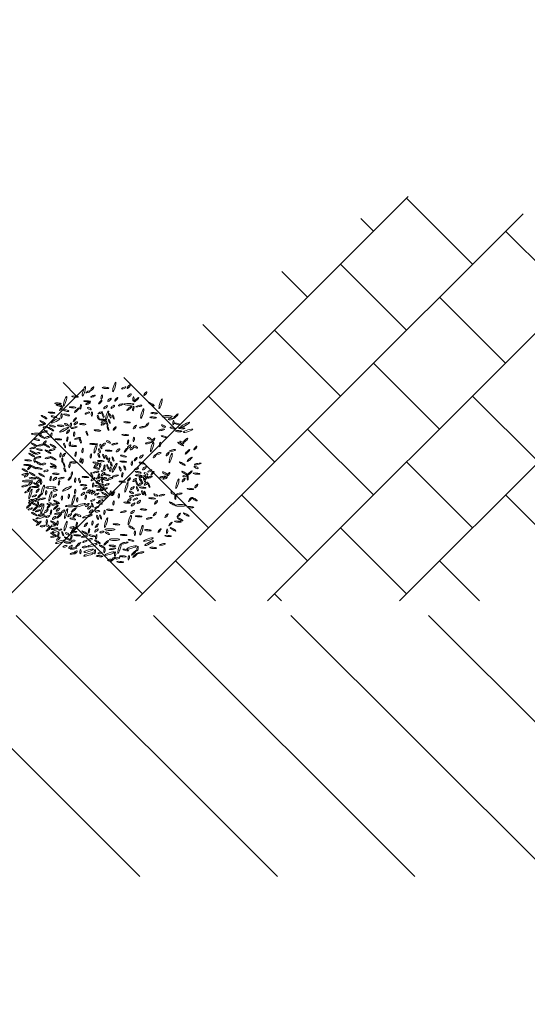
# Model space of a CAD drawing. Units: metres. Extents: x 19613 to 28565, y -1512 to 87.
# Drawn here: x 27191 to 27356, y -1190 to -868 of the extents above; entities that cross this region are included whole.
import ezdxf

# ---------------------------------------------------------------- set-up
doc = ezdxf.new("R2010")
doc.units = ezdxf.units.M
doc.layers.add('COUPE', color=7, linetype='Continuous')
doc.layers.add('Coupe - fond', color=253, linetype='Continuous', lineweight=13, transparency=0.4)
doc.layers.add('Végétation', color=254, linetype='Continuous', lineweight=5, transparency=0.5)

msp = doc.modelspace()

# ---------------------------------------------------------------- hatches: boundary and pattern name
at = {"layer": 'COUPE', "ltscale": 0.5, "transparency": 33554687}
h = msp.add_hatch(color=252, dxfattribs=at)
h.dxf.hatch_style = 1
h.paths.add_polyline_path([(28561.929, -516.187), (28561.929, 55.695), (27816.396, 86.813), (25678.353, 86.813), (25678.353, -1206.663), (25398.353, -1318.857), (25398.353, -1512.187), (26516.353, -1512.187), (26516.353, -1113.187), (26797.475, -1113.187), (26797.475, -1063.187), (26773.353, -1063.187), (26773.353, -1043.187), (26753.353, -1043.187), (26753.353, -1034.107), (26748.353, -1034.107), (26748.353, -1043.187), (26733.353, -1043.187), (26733.353, -1063.187), (26451.353, -1063.187), (26451.353, -1093.187), (26466.353, -1093.187), (26466.353, -1462.187), (26092.353, -1462.187), (26092.353, -1422.187), (26054.353, -1422.187), (26054.353, -1462.187), (25777.353, -1462.187), (25777.353, -1386.187), (25765.353, -1386.187), (25765.353, -1462.187), (25448.353, -1462.187), (25448.353, -1352.687), (25684.129, -1258.213), (25684.129, -1294.239), (25714.129, -1294.239), (25714.129, -1231.187), (25765.353, -1231.187), (25765.353, -1314.187), (25768.231, -1314.187), (25768.231, -1241.02), (25774.518, -1241.02), (25774.518, -1314.187), (25777.353, -1314.187), (25777.353, -1194.187), (25728.353, -1194.187), (25728.353, -219.187), (25768.353, -219.187), (25768.353, -183.187), (25728.353, -183.187), (25728.353, -3.187), (25758.353, -3.187), (25758.353, 36.813), (26210.353, 36.813), (26210.353, -1.187), (26240.353, -1.187), (26240.353, 36.813), (26745.353, 36.813), (26745.353, -13.187), (26781.353, -13.187), (26781.353, 36.813), (26904.353, 36.813), (26904.353, -41.187), (26919.353, -41.187), (26919.353, 36.813), (27316.353, 36.813), (27316.353, 20.813), (27353.353, 20.813), (27353.353, 36.813), (27768.353, 36.813), (27768.353, -3.187), (27815.353, -3.187), (27815.353, 36.813), (28390.353, 12.813), (28390.353, -226.999), (28398.345, -226.999), (28398.345, -187.266), (28398.345, -187.266), (28398.345, -177.266), (28398.345, -177.266), (28398.345, 5.734), (28508.345, 5.734), (28529.316, -177.266), (28530.345, -187.266), (28551.345, -391.187), (28416.345, -391.187), (28416.345, -378.187), (28398.345, -378.187), (28398.345, -319.903), (28390.353, -319.903), (28390.353, -369.187), (28359.353, -369.187), (28359.353, -400.187), (28142.353, -400.187), (28142.353, -441.187), (28530.353, -441.187), (28530.353, -503.187), (28548.929, -512.249), (28548.929, -516.187)])
edge = h.paths.add_edge_path(flags=17)
edge.add_line((27816.396, 86.813), (28561.929, 55.695))
h = msp.add_hatch(dxfattribs=at)
h.set_pattern_fill('ANSI31', color=252, scale=10, angle=90)
h.set_pattern_definition([(135, (5785.796, 0), (-22.45064, -22.45064), [])])
h.paths.add_polyline_path([(26797.475, -1063.187), (26797.475, -1089.823), (26797.475, -1113.187), (26516.353, -1113.187), (26516.353, -1148.536), (28561.929, -1148.536), (28561.929, -1063.187)])

# ---------------------------------------------------------------- linework, layer by layer
at = {"layer": 'Coupe - fond', "linetype": 'Continuous', "lineweight": 5, "ltscale": 0.5, "transparency": 33554508}
for p, q in [((27185.269, -1058.352), (27317.426, -926.194)), ((27338.41, -948.315), (27316.858, -926.762)), ((27228.374, -1058.352), (27354.892, -931.833)), ((27306.081, -937.539), (27301.914, -933.372)), ((27271.479, -1058.352), (27392.359, -937.472)), ((27370.739, -959.091), (27349.187, -937.539)), ((27314.584, -1058.352), (27429.825, -943.111)), ((27316.858, -969.868), (27295.305, -948.315)), ((27284.529, -959.091), (27276.133, -950.695)), ((27349.187, -980.644), (27327.634, -959.091)), ((27262.976, -980.644), (27250.351, -968.019)), ((27295.305, -991.42), (27273.753, -969.868)), ((27327.634, -1002.197), (27306.081, -980.644)), ((27209.095, -991.42), (27204.702, -987.027)), ((27241.424, -1002.197), (27224.569, -985.342)), ((27142.163, -1058.352), (27211.376, -989.139)), ((27273.753, -1012.973), (27252.2, -991.42)), ((27359.963, -1012.973), (27338.41, -991.42)), ((27219.871, -1023.749), (27198.318, -1002.197)), ((27306.081, -1023.749), (27284.529, -1002.197)), ((27252.2, -1034.526), (27230.647, -1012.973)), ((27338.41, -1034.526), (27316.858, -1012.973)), ((27198.318, -1045.302), (27176.766, -1023.749)), ((27284.529, -1045.302), (27262.976, -1023.749)), ((27370.739, -1045.302), (27349.187, -1023.749)), ((27230.647, -1056.078), (27209.095, -1034.526)), ((27316.858, -1056.078), (27295.305, -1034.526)), ((27254.473, -1058.352), (27241.424, -1045.302)), ((27340.684, -1058.352), (27327.634, -1045.302)), ((27276.026, -1058.352), (27273.753, -1056.078))]:
    msp.add_line(p, q, dxfattribs=at)
at = {"layer": 'Végétation', "transparency": 33554531}
for centre, major_axis, ratio in [((27221.406, -988.46), (0.474, 1.574), 0.1734912), ((27226.091, -988.379), (0.504, 0.586), 0.2683158), ((27208.567, -991.604), (1.073, -0.073), 0.1818182), ((27211.468, -989.878), (0.474, 1.574), 0.1734912), ((27212.846, -990.06), (0.701, 0.325), 0.2683158), ((27214.226, -988.999), (0.504, 0.586), 0.2683158), ((27214.452, -991.468), (0.701, 0.325), 0.2683158), ((27217.297, -991.733), (0.136, 0.761), 0.2683158), ((27218.551, -988.761), (1.073, -0.073), 0.1818182), ((27224.487, -988.787), (0.701, 0.325), 0.2683158), ((27226.377, -991.189), (0.562, 0.471), 0.3590304), ((27231.537, -990.66), (0.504, 0.586), 0.2683158), ((27203.008, -993.88), (1.073, -0.073), 0.1818182), ((27203.412, -994.546), (0.949, -0.218), 0.2069795), ((27205.332, -993.135), (0.474, 1.574), 0.1734912), ((27210.42, -994.98), (0.136, 0.761), 0.2683158), ((27212.541, -993.148), (1.073, -0.073), 0.1818182), ((27212.811, -993.865), (0.701, 0.325), 0.2683158), ((27216.816, -993.398), (0.504, 0.586), 0.2683158), ((27218.546, -995.049), (0.562, 0.471), 0.3590304), ((27219.828, -992.672), (0.562, 0.471), 0.3590304), ((27220.927, -994.941), (0.562, 0.471), 0.3590304), ((27222.08, -992.465), (0.504, 0.586), 0.2683158), ((27223.439, -994.315), (0.701, 0.325), 0.2683158), ((27226.158, -994.117), (1.643, -0.002), 0.1734912), ((27226.32, -995.43), (0.785, 0.735), 0.1818182), ((27227.614, -995.443), (0.136, 0.761), 0.2683158), ((27227.66, -992.348), (0.032, 0.772), 0.2683158), ((27228.66, -992.607), (0.785, 0.735), 0.1818182), ((27229.442, -994.686), (0.953, 0.202), 0.2069795), ((27233.503, -994.066), (0.927, -0.545), 0.1818182), ((27236.536, -993.921), (0.474, 1.574), 0.1734912), ((27198.456, -998.314), (0.927, -0.545), 0.1818182), ((27200.868, -996.846), (1.073, -0.073), 0.1818182), ((27201.731, -998.195), (0.949, -0.218), 0.2069795), ((27204.047, -995.556), (0.504, 0.586), 0.2683158), ((27204.182, -997.947), (0.032, 0.772), 0.2683158), ((27205.586, -996.171), (0.949, -0.218), 0.2069795), ((27205.804, -997.574), (0.949, -0.218), 0.2069795), ((27207.818, -995.124), (1.073, -0.073), 0.1818182), ((27209.185, -996.024), (0.785, 0.735), 0.1818182), ((27212.599, -996.986), (0.701, 0.325), 0.2683158), ((27213.249, -995.51), (0.632, -0.372), 0.3590304), ((27214.087, -997.303), (0.032, 0.772), 0.2683158), ((27216.147, -998.375), (-0.26, 0.728), 0.2683158), ((27216.814, -996.913), (0.701, 0.325), 0.2683158), ((27217.717, -997.675), (-0.26, 0.728), 0.2683158), ((27219.031, -997.888), (0.474, 1.574), 0.1734912), ((27220.032, -997.876), (-0.26, 0.728), 0.2683158), ((27221.081, -998.261), (-0.26, 0.728), 0.2683158), ((27230.555, -997.137), (0.474, 1.574), 0.1734912), ((27234.407, -997.026), (1.073, -0.073), 0.1818182), ((27238.687, -998.078), (1.643, -0.002), 0.1734912), ((27241.487, -997.991), (0.785, 0.735), 0.1818182), ((27197.682, -1000.867), (0.953, 0.202), 0.2069795), ((27198.034, -999.995), (0.927, -0.545), 0.1818182), ((27201.21, -1001.25), (0.949, -0.218), 0.2069795), ((27202.263, -999.441), (1.448, 0.777), 0.1734912), ((27203.891, -1001.131), (1.073, -0.073), 0.1818182), ((27205.779, -1000.783), (0.632, -0.372), 0.3590304), ((27207.169, -1000.897), (0.136, 0.761), 0.2683158), ((27208.517, -999.104), (0.504, 0.586), 0.2683158), ((27208.826, -1000.348), (0.562, 0.471), 0.3590304), ((27211.066, -1000.597), (1.073, -0.073), 0.1818182), ((27217.589, -999.151), (1.073, -0.073), 0.1818182), ((27217.772, -1000.606), (0.701, 0.325), 0.2683158), ((27217.782, -999.8), (0.701, 0.325), 0.2683158), ((27219.009, -1000.405), (-0.26, 0.728), 0.2683158), ((27219.774, -999.695), (-0.26, 0.728), 0.2683158), ((27225.537, -999.995), (1.073, -0.073), 0.1818182), ((27228.13, -1001.543), (0.504, 0.586), 0.2683158), ((27232.136, -1000.792), (0.504, 0.586), 0.2683158), ((27234.108, -998.433), (1.073, -0.073), 0.1818182), ((27237.483, -1001.24), (0.632, -0.372), 0.3590304), ((27239.748, -998.947), (0.72, 0.137), 0.3590304), ((27240.725, -1000.028), (0.032, 0.772), 0.2683158), ((27242.053, -1000.565), (0.949, -0.218), 0.2069795), ((27244.555, -1000.813), (1.448, 0.777), 0.1734912), ((27195.955, -1003.822), (1.643, -0.002), 0.1734912), ((27197.757, -1004.712), (0.927, -0.545), 0.1818182), ((27198.54, -1003.073), (0.953, 0.202), 0.2069795), ((27198.934, -1001.621), (0.72, 0.137), 0.3590304), ((27200.687, -1002.236), (0.927, -0.545), 0.1818182), ((27200.821, -1004.19), (0.136, 0.761), 0.2683158), ((27205.04, -1002.435), (1.448, 0.777), 0.1734912), ((27206.29, -1003.088), (0.504, 0.586), 0.2683158), ((27208.273, -1001.759), (0.953, 0.202), 0.2069795), ((27208.272, -1003.933), (0.136, 0.761), 0.2683158), ((27212.475, -1003.636), (-0.26, 0.728), 0.2683158), ((27215.923, -1002.66), (1.073, -0.073), 0.1818182), ((27219.349, -1001.996), (-0.26, 0.728), 0.2683158), ((27221.518, -1002.029), (0.504, 0.586), 0.2683158), ((27224.949, -1004.138), (1.073, -0.073), 0.1818182), ((27230.594, -1001.604), (0.953, 0.202), 0.2069795), ((27236.89, -1002.468), (0.953, 0.202), 0.2069795), ((27240.574, -1001.899), (0.949, -0.218), 0.2069795), ((27242.42, -1002.923), (1.073, -0.073), 0.1818182), ((27243.406, -1001.919), (1.073, -0.073), 0.1818182), ((27245.511, -1002.76), (1.571, 0.482), 0.1734912), ((27195.214, -1007.301), (0.927, -0.545), 0.1818182), ((27196.074, -1005.65), (0.949, -0.218), 0.2069795), ((27197.321, -1007.462), (0.953, 0.202), 0.2069795), ((27198.669, -1006.662), (0.504, 0.586), 0.2683158), ((27199.31, -1007.666), (0.927, -0.545), 0.1818182), ((27199.5, -1004.904), (0.72, 0.137), 0.3590304), ((27201.407, -1007.764), (0.927, -0.545), 0.1818182), ((27203.13, -1005.568), (1.073, -0.073), 0.1818182), ((27205.177, -1007.576), (-0.26, 0.728), 0.2683158), ((27206.059, -1005.53), (0.136, 0.761), 0.2683158), ((27206.895, -1007.065), (0.136, 0.761), 0.2683158), ((27207.929, -1007.729), (1.073, -0.073), 0.1818182), ((27209.394, -1005.254), (0.953, 0.202), 0.2069795), ((27210.338, -1006.089), (-0.26, 0.728), 0.2683158), ((27214.499, -1007.102), (1.073, -0.073), 0.1818182), ((27215.301, -1008.498), (0.474, 1.574), 0.1734912), ((27217.02, -1007.93), (-0.26, 0.728), 0.2683158), ((27217.935, -1007.325), (0.562, 0.471), 0.3590304), ((27219.485, -1006.423), (0.632, -0.372), 0.3590304), ((27221.586, -1007.088), (0.953, 0.202), 0.2069795), ((27225.875, -1006.513), (0.136, 0.761), 0.2683158), ((27226.268, -1007.934), (0.562, 0.471), 0.3590304), ((27227.77, -1005.656), (0.136, 0.761), 0.2683158), ((27228.309, -1008.043), (0.632, -0.372), 0.3590304), ((27232.568, -1006.735), (0.953, 0.202), 0.2069795), ((27232.893, -1005.33), (0.632, -0.372), 0.3590304), ((27233.735, -1008.114), (0.474, 1.574), 0.1734912), ((27234.153, -1005.774), (0.504, 0.586), 0.2683158), ((27236.351, -1007.222), (0.136, 0.761), 0.2683158), ((27237.652, -1004.702), (0.949, -0.218), 0.2069795), ((27243.094, -1007.079), (0.927, -0.545), 0.1818182), ((27243.431, -1006.577), (0.632, -0.372), 0.3590304), ((27244.627, -1005.963), (0.785, 0.735), 0.1818182), ((27194.456, -1010.714), (0.927, -0.545), 0.1818182), ((27194.713, -1008.426), (0.953, 0.202), 0.2069795), ((27194.868, -1009.821), (0.927, -0.545), 0.1818182), ((27196.427, -1010.132), (0.72, 0.137), 0.3590304), ((27196.925, -1008.933), (0.949, -0.218), 0.2069795), ((27199.746, -1009.625), (0.927, -0.545), 0.1818182), ((27201.075, -1008.988), (0.953, 0.202), 0.2069795), ((27203.826, -1010.709), (0.136, 0.761), 0.2683158), ((27204.929, -1010.687), (0.504, 0.586), 0.2683158), ((27208.775, -1010.372), (0.136, 0.761), 0.2683158), ((27211.044, -1009.272), (0.136, 0.761), 0.2683158), ((27213.749, -1010.978), (0.136, 0.761), 0.2683158), ((27216.377, -1010.798), (-0.26, 0.728), 0.2683158), ((27216.569, -1009.288), (-0.26, 0.728), 0.2683158), ((27217.922, -1011.126), (-0.26, 0.728), 0.2683158), ((27219.552, -1009.28), (1.073, -0.073), 0.1818182), ((27218.885, -1011.46), (-0.26, 0.728), 0.2683158), ((27222.646, -1009.167), (0.562, 0.471), 0.3590304), ((27224.411, -1011.062), (0.949, -0.218), 0.2069795), ((27225.169, -1009.123), (0.504, 0.586), 0.2683158), ((27227.215, -1008.491), (0.562, 0.471), 0.3590304), ((27230.255, -1011.205), (0.562, 0.471), 0.3590304), ((27234.642, -1011.009), (0.504, 0.586), 0.2683158), ((27236.007, -1010.137), (0.72, 0.137), 0.3590304), ((27238.819, -1010.358), (0.504, 0.586), 0.2683158), ((27239.814, -1011.688), (0.474, 1.574), 0.1734912), ((27240.421, -1009.196), (0.953, 0.202), 0.2069795), ((27245.296, -1009.647), (0.785, 0.735), 0.1818182), ((27247.884, -1008.437), (0.504, 0.586), 0.2683158), ((27192.93, -1013.972), (1.073, -0.073), 0.1818182), ((27193.252, -1012.459), (1.073, -0.073), 0.1818182), ((27195.355, -1012.385), (0.032, 0.772), 0.2683158), ((27196.434, -1011.479), (0.953, 0.202), 0.2069795), ((27196.643, -1013.361), (0.927, -0.545), 0.1818182), ((27198.336, -1013.637), (0.72, 0.137), 0.3590304), ((27199.756, -1011.617), (0.953, 0.202), 0.2069795), ((27201.442, -1011.756), (0.927, -0.545), 0.1818182), ((27201.512, -1013.953), (0.927, -0.545), 0.1818182), ((27204.427, -1012.386), (0.032, 0.772), 0.2683158), ((27204.975, -1013.833), (-0.26, 0.728), 0.2683158), ((27206.769, -1014.178), (0.136, 0.761), 0.2683158), ((27207.919, -1013.134), (1.073, -0.073), 0.1818182), ((27210.386, -1012.363), (0.136, 0.761), 0.2683158), ((27211.021, -1012.745), (0.032, 0.772), 0.2683158), ((27215.349, -1013.271), (0.949, -0.218), 0.2069795), ((27215.459, -1014.101), (0.562, 0.471), 0.3590304), ((27217.026, -1012.68), (1.073, -0.073), 0.1818182), ((27216.759, -1014.138), (0.136, 0.761), 0.2683158), ((27218.152, -1014.725), (0.136, 0.761), 0.2683158), ((27219.255, -1014.576), (-0.26, 0.728), 0.2683158), ((27219.656, -1012.363), (0.136, 0.761), 0.2683158), ((27220.394, -1013.623), (-0.26, 0.728), 0.2683158), ((27221.48, -1014.895), (0.772, 1.451), 0.1734912), ((27220.997, -1012.006), (-0.26, 0.728), 0.2683158), ((27224.305, -1012.866), (1.073, -0.073), 0.1818182), ((27227.153, -1013.408), (0.136, 0.761), 0.2683158), ((27228.393, -1012.053), (0.504, 0.586), 0.2683158), ((27230.48, -1013.354), (0.949, -0.218), 0.2069795), ((27243.62, -1013.515), (0.927, -0.545), 0.1818182), ((27246.006, -1012.107), (0.785, 0.735), 0.1818182), ((27248.697, -1013.616), (1.059, 0.188), 0.1818182), ((27192.279, -1016.984), (1.059, 0.188), 0.1818182), ((27192.186, -1015.733), (0.927, -0.545), 0.1818182), ((27192.665, -1017.395), (0.562, 0.471), 0.3590304), ((27193.622, -1014.856), (0.504, 0.586), 0.2683158), ((27194.561, -1016.902), (0.927, -0.545), 0.1818182), ((27194.977, -1014.651), (0.927, -0.545), 0.1818182), ((27196.911, -1015.069), (0.949, -0.218), 0.2069795), ((27197.65, -1017.243), (0.927, -0.545), 0.1818182), ((27199.061, -1015.878), (0.72, 0.137), 0.3590304), ((27201.414, -1014.702), (0.949, -0.218), 0.2069795), ((27202.313, -1016.835), (1.073, -0.073), 0.1818182), ((27205.264, -1015.51), (-0.26, 0.728), 0.2683158), ((27207.529, -1016.878), (0.136, 0.761), 0.2683158), ((27214.017, -1017.178), (-0.26, 0.728), 0.2683158), ((27215.394, -1016.27), (0.953, 0.202), 0.2069795), ((27215.588, -1015.034), (0.949, -0.218), 0.2069795), ((27216.308, -1017.467), (0.136, 0.761), 0.2683158), ((27217.819, -1015.704), (0.701, 0.325), 0.2683158), ((27217.729, -1016.942), (0.562, 0.471), 0.3590304), ((27219.154, -1017.246), (0.949, -0.218), 0.2069795), ((27220.127, -1015.306), (0.136, 0.761), 0.2683158), ((27223.287, -1015.207), (-0.26, 0.728), 0.2683158), ((27224.033, -1017.138), (0.136, 0.761), 0.2683158), ((27224.827, -1014.953), (-0.26, 0.728), 0.2683158), ((27228.644, -1015.228), (0.701, 0.325), 0.2683158), ((27229.3, -1017.386), (1.073, -0.073), 0.1818182), ((27229.204, -1016.314), (0.949, -0.218), 0.2069795), ((27231.249, -1015.035), (0.562, 0.471), 0.3590304), ((27231.754, -1016.857), (0.632, -0.372), 0.3590304), ((27232.986, -1015.924), (0.701, 0.325), 0.2683158), ((27233.858, -1016.646), (0.504, 0.586), 0.2683158), ((27237.772, -1016.597), (0.632, -0.372), 0.3590304), ((27239.032, -1017.041), (0.504, 0.586), 0.2683158), ((27244.335, -1016.545), (0.927, -0.545), 0.1818182), ((27244.491, -1017.506), (0.72, 0.137), 0.3590304), ((27246.096, -1016.585), (0.785, 0.735), 0.1818182), ((27248.259, -1016.783), (1.073, -0.073), 0.1818182), ((27248.163, -1014.766), (0.632, -0.372), 0.3590304), ((27193.022, -1019.231), (1.643, -0.002), 0.1734912), ((27194.008, -1020.039), (0.562, 0.471), 0.3590304), ((27194.696, -1018.3), (1.073, -0.073), 0.1818182), ((27195.95, -1020.328), (0.927, -0.545), 0.1818182), ((27196.654, -1018.359), (0.927, -0.545), 0.1818182), ((27196.555, -1019.45), (0.562, 0.471), 0.3590304), ((27197.498, -1019.544), (0.032, 0.772), 0.2683158), ((27200.62, -1018.331), (0.136, 0.761), 0.2683158), ((27201.996, -1018.475), (0.562, 0.471), 0.3590304), ((27203.341, -1019.814), (0.136, 0.761), 0.2683158), ((27204.125, -1018.269), (0.953, 0.202), 0.2069795), ((27206.85, -1018.375), (0.504, 0.586), 0.2683158), ((27208.644, -1018.874), (0.136, 0.761), 0.2683158), ((27210.041, -1019.014), (-0.26, 0.728), 0.2683158), ((27211.34, -1020.557), (1.073, -0.073), 0.1818182), ((27211.98, -1017.897), (1.073, -0.073), 0.1818182), ((27214.437, -1018.6), (0.562, 0.471), 0.3590304), ((27214.485, -1020.568), (0.136, 0.761), 0.2683158), ((27216.128, -1018.188), (0.701, 0.325), 0.2683158), ((27216.037, -1019.425), (0.562, 0.471), 0.3590304), ((27217.022, -1020.282), (0.949, -0.218), 0.2069795), ((27217.376, -1019.152), (-0.26, 0.728), 0.2683158), ((27218.015, -1018.199), (0.949, -0.218), 0.2069795), ((27218.516, -1018.726), (0.949, -0.218), 0.2069795), ((27219.026, -1020.355), (0.701, 0.325), 0.2683158), ((27220.197, -1018.317), (0.72, 0.137), 0.3590304), ((27221.795, -1017.536), (0.953, 0.202), 0.2069795), ((27224.012, -1019.426), (1.073, -0.073), 0.1818182), ((27225.344, -1021.265), (0.474, 1.574), 0.1734912), ((27226.207, -1018.707), (0.504, 0.586), 0.2683158), ((27228.078, -1018.852), (0.562, 0.471), 0.3590304), ((27228.708, -1019.785), (-0.26, 0.728), 0.2683158), ((27229.77, -1020.31), (0.562, 0.471), 0.3590304), ((27229.863, -1018.609), (-0.26, 0.728), 0.2683158), ((27230.349, -1019.358), (-0.26, 0.728), 0.2683158), ((27230.894, -1017.709), (0.701, 0.325), 0.2683158), ((27231.235, -1018.836), (-0.26, 0.728), 0.2683158), ((27231.756, -1020.086), (0.562, 0.471), 0.3590304), ((27231.797, -1018.196), (0.504, 0.586), 0.2683158), ((27233.072, -1017.946), (0.701, 0.325), 0.2683158), ((27232.725, -1020.639), (-0.26, 0.728), 0.2683158), ((27237.245, -1017.881), (0.953, 0.202), 0.2069795), ((27237.976, -1018.278), (0.701, 0.325), 0.2683158), ((27241.996, -1020.097), (0.474, 1.574), 0.1734912), ((27244.065, -1018.848), (0.504, 0.586), 0.2683158), ((27245.364, -1018.183), (0.032, 0.772), 0.2683158), ((27248.197, -1020.818), (0.504, 0.586), 0.2683158), ((27192.207, -1020.795), (0.953, 0.202), 0.2069795), ((27192.847, -1022.704), (0.701, 0.325), 0.2683158), ((27193.598, -1021.745), (0.504, 0.586), 0.2683158), ((27193.992, -1023.427), (0.474, 1.574), 0.1734912), ((27195.51, -1021.16), (1.073, -0.073), 0.1818182), ((27195.309, -1024.035), (0.701, 0.325), 0.2683158), ((27196.358, -1022.332), (0.504, 0.586), 0.2683158), ((27196.902, -1024.147), (0.504, 0.586), 0.2683158), ((27198.058, -1022.122), (0.474, 1.574), 0.1734912), ((27199.137, -1023.023), (0.136, 0.761), 0.2683158), ((27200.638, -1021.325), (1.643, -0.002), 0.1734912), ((27200.515, -1024.226), (0.474, 1.574), 0.1734912), ((27201.976, -1024.028), (0.562, 0.471), 0.3590304), ((27202.135, -1022.224), (0.72, 0.137), 0.3590304), ((27205.965, -1021.7), (1.448, 0.777), 0.1734912), ((27206.533, -1024.241), (0.136, 0.761), 0.2683158), ((27208.609, -1022.679), (0.136, 0.761), 0.2683158), ((27211.155, -1023.395), (0.562, 0.471), 0.3590304), ((27211.772, -1021.655), (0.701, 0.325), 0.2683158), ((27212.913, -1022.573), (0.562, 0.471), 0.3590304), ((27213.753, -1022.72), (0.562, 0.471), 0.3590304), ((27214.493, -1023.039), (0.562, 0.471), 0.3590304), ((27215.678, -1023.488), (0.701, 0.325), 0.2683158), ((27216.034, -1020.977), (0.949, -0.218), 0.2069795), ((27216.583, -1022.187), (1.073, -0.073), 0.1818182), ((27217.461, -1021.537), (0.562, 0.471), 0.3590304), ((27218.267, -1023.461), (0.927, -0.545), 0.1818182), ((27218.438, -1021.748), (0.701, 0.325), 0.2683158), ((27220.179, -1023.104), (0.136, 0.761), 0.2683158), ((27221.044, -1023.381), (0.504, 0.586), 0.2683158), ((27222.894, -1024.004), (0.136, 0.761), 0.2683158), ((27227.029, -1022.938), (0.632, -0.372), 0.3590304), ((27227.314, -1021.532), (0.562, 0.471), 0.3590304), ((27229.045, -1023.727), (0.953, 0.202), 0.2069795), ((27228.931, -1021.771), (-0.26, 0.728), 0.2683158), ((27230.662, -1021.355), (1.073, -0.073), 0.1818182), ((27230.638, -1023.006), (-0.26, 0.728), 0.2683158), ((27231.429, -1023.239), (-0.26, 0.728), 0.2683158), ((27234.927, -1023.784), (0.632, -0.372), 0.3590304), ((27236.928, -1023.822), (0.953, 0.202), 0.2069795), ((27240.483, -1023.138), (0.632, -0.372), 0.3590304), ((27242.61, -1023.417), (0.953, 0.202), 0.2069795), ((27246.235, -1021.797), (1.073, -0.073), 0.1818182), ((27193.513, -1027.318), (0.785, 0.735), 0.1818182), ((27194.78, -1025.678), (1.448, 0.777), 0.1734912), ((27194.198, -1025.501), (0.72, 0.137), 0.3590304), ((27195.252, -1026.726), (0.927, -0.545), 0.1818182), ((27196.232, -1025.62), (0.701, 0.325), 0.2683158), ((27196.438, -1026.749), (0.032, 0.772), 0.2683158), ((27197.319, -1027.154), (0.504, 0.586), 0.2683158), ((27197.868, -1025.034), (1.059, 0.188), 0.1818182), ((27197.897, -1028.231), (0.474, 1.574), 0.1734912), ((27200.128, -1026.604), (0.72, 0.137), 0.3590304), ((27202.042, -1026.807), (1.059, 0.188), 0.1818182), ((27202.575, -1026.038), (0.927, -0.545), 0.1818182), ((27204.286, -1024.782), (0.032, 0.772), 0.2683158), ((27208.036, -1025.347), (0.474, 1.574), 0.1734912), ((27210.456, -1027.087), (1.571, 0.482), 0.1734912), ((27209.289, -1025.34), (0.032, 0.772), 0.2683158), ((27212.069, -1024.481), (0.136, 0.761), 0.2683158), ((27212.609, -1027.032), (0.562, 0.471), 0.3590304), ((27214.376, -1025.505), (0.701, 0.325), 0.2683158), ((27214.242, -1027.047), (-0.26, 0.728), 0.2683158), ((27216.511, -1026.474), (0.949, -0.218), 0.2069795), ((27217.387, -1024.476), (1.643, -0.002), 0.1734912), ((27216.965, -1025.635), (0.701, 0.325), 0.2683158), ((27221.167, -1026.351), (0.136, 0.761), 0.2683158), ((27225.535, -1026.261), (1.073, -0.073), 0.1818182), ((27226.286, -1025.449), (0.562, 0.471), 0.3590304), ((27227.075, -1024.175), (0.72, 0.137), 0.3590304), ((27227.532, -1026.877), (0.562, 0.471), 0.3590304), ((27228.286, -1025.102), (0.701, 0.325), 0.2683158), ((27229.427, -1026.02), (0.562, 0.471), 0.3590304), ((27233.737, -1024.878), (1.073, -0.073), 0.1818182), ((27235.031, -1026.195), (0.504, 0.586), 0.2683158), ((27240.365, -1026.579), (0.927, -0.545), 0.1818182), ((27241.345, -1024.443), (0.032, 0.772), 0.2683158), ((27246.162, -1025.259), (0.504, 0.586), 0.2683158), ((27247.564, -1025.137), (0.927, -0.545), 0.1818182), ((27193.942, -1028.332), (0.701, 0.325), 0.2683158), ((27195.247, -1030.014), (0.927, -0.545), 0.1818182), ((27195.6, -1028.205), (0.785, 0.735), 0.1818182), ((27196.364, -1028.944), (0.701, 0.325), 0.2683158), ((27197.561, -1030.186), (1.059, 0.188), 0.1818182), ((27199.176, -1028.989), (0.562, 0.471), 0.3590304), ((27199.959, -1027.555), (0.504, 0.586), 0.2683158), ((27200.718, -1029.401), (0.136, 0.761), 0.2683158), ((27202.288, -1027.824), (0.785, 0.735), 0.1818182), ((27202.891, -1029.802), (1.059, 0.188), 0.1818182), ((27203.01, -1028.577), (0.562, 0.471), 0.3590304), ((27203.37, -1030.616), (0.785, 0.735), 0.1818182), ((27204.626, -1029.179), (0.562, 0.471), 0.3590304), ((27205.638, -1029.877), (0.474, 1.574), 0.1734912), ((27207.064, -1027.372), (1.643, -0.002), 0.1734912), ((27206.83, -1030.359), (0.562, 0.471), 0.3590304), ((27208.149, -1028.659), (0.785, 0.735), 0.1818182), ((27208.471, -1030.488), (0.504, 0.586), 0.2683158), ((27209.851, -1030.445), (0.632, -0.372), 0.3590304), ((27213.268, -1027.883), (0.562, 0.471), 0.3590304), ((27213.81, -1029.129), (0.562, 0.471), 0.3590304), ((27215.699, -1027.789), (0.701, 0.325), 0.2683158), ((27215.915, -1029.075), (0.72, 0.137), 0.3590304), ((27218.179, -1029.463), (0.136, 0.761), 0.2683158), ((27219.918, -1028.635), (1.073, -0.073), 0.1818182), ((27224.331, -1029.238), (0.953, 0.202), 0.2069795), ((27227.365, -1029.33), (0.562, 0.471), 0.3590304), ((27230.94, -1028.514), (1.073, -0.073), 0.1818182), ((27234.639, -1029.992), (0.504, 0.586), 0.2683158), ((27238.471, -1030.518), (0.504, 0.586), 0.2683158), ((27243.02, -1027.175), (1.643, -0.002), 0.1734912), ((27242.483, -1030.345), (0.504, 0.586), 0.2683158), ((27244.942, -1030.177), (0.927, -0.545), 0.1818182), ((27246.288, -1027.768), (1.073, -0.073), 0.1818182), ((27195.754, -1032.24), (0.927, -0.545), 0.1818182), ((27197.343, -1031.066), (1.571, 0.482), 0.1734912), ((27196.716, -1033.059), (0.785, 0.735), 0.1818182), ((27199.687, -1030.781), (0.701, 0.325), 0.2683158), ((27199.34, -1032.425), (0.032, 0.772), 0.2683158), ((27201.545, -1032.807), (0.927, -0.545), 0.1818182), ((27201.749, -1031.314), (0.562, 0.471), 0.3590304), ((27202.85, -1033.014), (0.032, 0.772), 0.2683158), ((27205.517, -1033.898), (0.474, 1.574), 0.1734912), ((27207.835, -1031.575), (0.949, -0.218), 0.2069795), ((27209.119, -1033.468), (0.136, 0.761), 0.2683158), ((27212.619, -1030.741), (1.571, 0.482), 0.1734912), ((27212.137, -1033.448), (0.504, 0.586), 0.2683158), ((27214.269, -1032.961), (0.136, 0.761), 0.2683158), ((27215.711, -1033.823), (0.504, 0.586), 0.2683158), ((27215.939, -1031.059), (-0.26, 0.728), 0.2683158), ((27216.932, -1030.947), (-0.26, 0.728), 0.2683158), ((27218.696, -1032.801), (0.474, 1.574), 0.1734912), ((27222.145, -1033.376), (1.073, -0.073), 0.1818182), ((27226.454, -1031.949), (0.474, 1.574), 0.1734912), ((27229.36, -1030.753), (1.073, -0.073), 0.1818182), ((27232.819, -1031.391), (0.953, 0.202), 0.2069795), ((27239.753, -1033.227), (0.504, 0.586), 0.2683158), ((27242.164, -1032.474), (1.073, -0.073), 0.1818182), ((27242.909, -1031.705), (0.927, -0.545), 0.1818182), ((27197.963, -1033.954), (0.72, 0.137), 0.3590304), ((27199.66, -1033.89), (0.632, -0.372), 0.3590304), ((27199.969, -1034.857), (0.785, 0.735), 0.1818182), ((27201.545, -1036.665), (0.927, -0.545), 0.1818182), ((27201.483, -1033.754), (0.72, 0.137), 0.3590304), ((27201.895, -1034.776), (1.059, 0.188), 0.1818182), ((27202.698, -1035.462), (1.571, 0.482), 0.1734912), ((27203.131, -1036.731), (0.136, 0.761), 0.2683158), ((27204.558, -1036.425), (-0.26, 0.728), 0.2683158), ((27206.061, -1036.501), (0.632, -0.372), 0.3590304), ((27207.576, -1034.386), (0.72, 0.137), 0.3590304), ((27208.127, -1035.943), (1.059, 0.188), 0.1818182), ((27208.155, -1035.017), (0.785, 0.735), 0.1818182), ((27211.754, -1036.085), (0.927, -0.545), 0.1818182), ((27213.145, -1035.494), (0.136, 0.761), 0.2683158), ((27215.579, -1035.385), (0.562, 0.471), 0.3590304), ((27217.383, -1035.839), (0.72, 0.137), 0.3590304), ((27219.996, -1035.087), (1.643, -0.002), 0.1734912), ((27219.188, -1036.278), (0.632, -0.372), 0.3590304), ((27227.034, -1034.401), (0.927, -0.545), 0.1818182), ((27228.135, -1036.304), (0.032, 0.772), 0.2683158), ((27230.307, -1035.27), (0.474, 1.574), 0.1734912), ((27232.366, -1035.291), (1.073, -0.073), 0.1818182), ((27236.184, -1035.386), (0.504, 0.586), 0.2683158), ((27238.66, -1035.571), (0.032, 0.772), 0.2683158), ((27240.624, -1035.014), (0.927, -0.545), 0.1818182), ((27201.633, -1037.344), (1.059, 0.188), 0.1818182), ((27203.77, -1039.042), (1.571, 0.482), 0.1734912), ((27203.128, -1038.036), (0.562, 0.471), 0.3590304), ((27206.052, -1038.067), (0.927, -0.545), 0.1818182), ((27206.153, -1039.328), (1.073, -0.073), 0.1818182), ((27207.371, -1037.601), (0.136, 0.761), 0.2683158), ((27207.934, -1038.794), (0.72, 0.137), 0.3590304), ((27209.251, -1036.952), (1.073, -0.073), 0.1818182), ((27209.658, -1039.985), (0.785, 0.735), 0.1818182), ((27211.628, -1037.32), (1.059, 0.188), 0.1818182), ((27211.805, -1038.948), (0.701, 0.325), 0.2683158), ((27214.212, -1040.187), (1.571, 0.482), 0.1734912), ((27213.581, -1038.256), (0.72, 0.137), 0.3590304), ((27214.087, -1037.104), (0.949, -0.218), 0.2069795), ((27215.889, -1039.083), (0.927, -0.545), 0.1818182), ((27215.51, -1037.452), (0.136, 0.761), 0.2683158), ((27218.726, -1039.415), (0.785, 0.735), 0.1818182), ((27221.484, -1038.344), (1.643, -0.002), 0.1734912), ((27223.063, -1041.308), (0.474, 1.574), 0.1734912), ((27224.458, -1036.847), (1.073, -0.073), 0.1818182), ((27224.895, -1039.446), (1.059, 0.188), 0.1818182), ((27226.882, -1038.598), (0.949, -0.218), 0.2069795), ((27232.526, -1038.358), (1.571, 0.482), 0.1734912), ((27232.805, -1039.519), (1.448, 0.777), 0.1734912), ((27237.104, -1039.923), (0.953, 0.202), 0.2069795), ((27238.952, -1037.166), (1.073, -0.073), 0.1818182), ((27205.316, -1040.546), (0.72, 0.137), 0.3590304), ((27207.11, -1040.725), (0.562, 0.471), 0.3590304), ((27208.054, -1042.82), (1.059, 0.188), 0.1818182), ((27208.074, -1041.243), (1.059, 0.188), 0.1818182), ((27208.736, -1042.492), (0.562, 0.471), 0.3590304), ((27210.328, -1042.287), (0.032, 0.772), 0.2683158), ((27211.658, -1040.756), (0.72, 0.137), 0.3590304), ((27212.997, -1043.218), (1.571, 0.482), 0.1734912), ((27213.037, -1041.993), (1.571, 0.482), 0.1734912), ((27215.058, -1042.345), (0.032, 0.772), 0.2683158), ((27216.74, -1042.722), (0.72, 0.137), 0.3590304), ((27217.446, -1040.679), (0.927, -0.545), 0.1818182), ((27218.183, -1041.973), (0.136, 0.761), 0.2683158), ((27219.854, -1042.937), (1.571, 0.482), 0.1734912), ((27220.82, -1041.362), (1.059, 0.188), 0.1818182), ((27220.852, -1040.368), (1.073, -0.073), 0.1818182), ((27221.671, -1043.056), (0.032, 0.772), 0.2683158), ((27225.145, -1041.75), (0.949, -0.218), 0.2069795), ((27227.048, -1040.924), (1.571, 0.482), 0.1734912), ((27227.795, -1042.703), (0.785, 0.735), 0.1818182), ((27228.221, -1043.521), (0.785, 0.735), 0.1818182), ((27229.011, -1041.303), (0.136, 0.761), 0.2683158), ((27229.937, -1042.637), (1.059, 0.188), 0.1818182), ((27234.114, -1041.071), (1.073, -0.073), 0.1818182), ((27216.589, -1043.761), (1.073, -0.073), 0.1818182), ((27219.913, -1045.041), (0.72, 0.137), 0.3590304), ((27220.903, -1044.78), (0.785, 0.735), 0.1818182), ((27222.541, -1044.43), (0.72, 0.137), 0.3590304), ((27223.298, -1045.662), (1.073, -0.073), 0.1818182), ((27224.254, -1043.842), (1.073, -0.073), 0.1818182), ((27226.136, -1044.265), (0.136, 0.761), 0.2683158)]:
    msp.add_ellipse(centre, major_axis=major_axis, ratio=ratio, dxfattribs=at)

doc.saveas('drawing.dxf')
